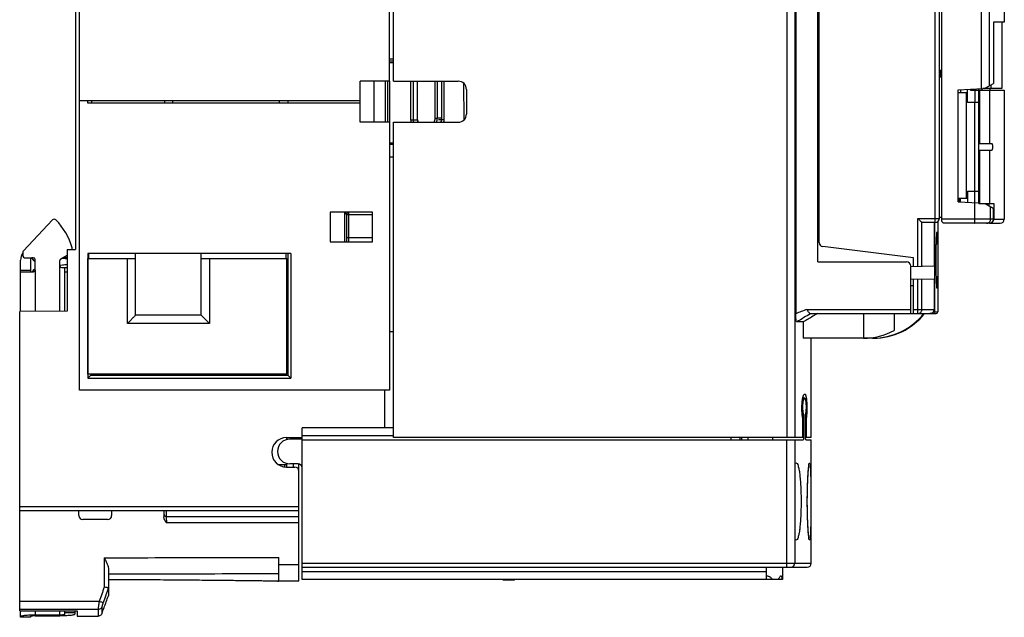
# Model space of a CAD drawing. Units: millimetres. Extents: x 0 to 210, y -5 to 297.
# Drawn here: x 68 to 128, y 123 to 159 of the extents above; entities that cross this region are included whole.
import ezdxf

# ---------------------------------------------------------------- set-up
doc = ezdxf.new("R2010")
doc.units = ezdxf.units.MM
doc.header["$LTSCALE"] = 19.36
doc.layers.get('0').update_dxf_attribs({"linetype": 'CONTINUOUS'})

msp = doc.modelspace()

# ---------------------------------------------------------------- linework, layer by layer
at = {"color": 7, "linetype": 'Continuous'}
for p, q in [((91.0544066138, 155.3113858837), (91.0544066138, 174.5113858837)), ((115.5044066138, 174.5113858837), (115.5044066138, 133.6113858837)), ((71.9544066138, 136.4863858837), (71.9544066138, 171.6363858837)), ((90.8294066138, 155.3113858837), (90.8294066138, 171.6363858837)), ((115.5544066138, 166.9689277382), (115.5544066138, 141.153832156)), ((116.9044066138, 144.3113858837), (116.9044066138, 163.8113858837)), ((71.7044066138, 162.8113858837), (71.7044066138, 145.0613858837)), ((116.9794066138, 145.488578425), (116.9794066138, 162.6341933423)), ((124.4544066138, 146.7614087314), (124.4544066138, 161.314084411)), ((124.3044066138, 146.9613858837), (124.3044066138, 161.1613858837)), ((128.2544066138, 161.0709587588), (128.2544066138, 158.9113858837)), ((116.9794066138, 158.9170483164), (116.9294066138, 158.8881808029)), ((116.9294066138, 158.8881808029), (116.9294066138, 157.5613858837)), ((128.2544047679, 158.9113858837), (127.5881268271, 158.9113858837)), ((127.5881268271, 158.9113858837), (127.5881268271, 155.1695293925)), ((128.1044066138, 158.9113858837), (128.1044066138, 154.8613858837)), ((116.9294066138, 158.1613858837), (116.9794066138, 158.1613858837)), ((91.0544066138, 156.6613858837), (90.8294066138, 156.6613858837)), ((90.8294066138, 156.5613858837), (91.0544066138, 156.5613858837)), ((116.9794066138, 156.9113858837), (116.9044066138, 156.9113858837)), ((90.8294066138, 156.4613858837), (91.0544066138, 156.4613858837)), ((124.3544066138, 155.9613858837), (124.3544066138, 155.5613858837)), ((124.4544066138, 155.9613858837), (124.3545461274, 155.9613858837)), ((89.0294066138, 152.8113858837), (89.0294066138, 155.3113858837)), ((90.8294066138, 155.3113858837), (89.0294066138, 155.3113858837)), ((89.8794066138, 152.8113858837), (89.8794066138, 155.3113858837)), ((90.5722269368, 152.8113858837), (90.5722269368, 155.3113858837)), ((90.7222269368, 152.8113858837), (90.7222269368, 155.3113858837)), ((90.8222269368, 155.3113858837), (90.8222269368, 152.8113858837)), ((91.0544066138, 155.3113858837), (95.0044066138, 155.3113858837)), ((92.5294066138, 152.9613858837), (92.5294066138, 155.3113858837)), ((93.7294066138, 155.3113858837), (93.7294066138, 153.0613858829)), ((124.4544066138, 155.5613858837), (124.3545461274, 155.5613858837)), ((95.3661709511, 152.9747490977), (95.3440464174, 155.1701472034)), ((95.5044066138, 154.8113858837), (95.5044066138, 153.3113858837)), ((125.4544066138, 154.7827742147), (126.9544066138, 154.8613858837)), ((125.4544066138, 147.9637936629), (125.4544066138, 154.7827742147)), ((125.58838121, 154.7897955258), (125.58838121, 154.6113858837)), ((126.0044066138, 154.0113858837), (126.0044066138, 154.8115984933)), ((126.2044066138, 154.7613858837), (126.2044066138, 154.8220800492)), ((126.2044066138, 154.7613858837), (128.2543864753, 154.7613858837)), ((126.7044066138, 147.8613858837), (126.7044066138, 154.8482839388)), ((126.7666565137, 151.5113858837), (126.7666565137, 154.7613858837)), ((126.9044066138, 154.7613858837), (126.9044066138, 154.8587654947)), ((128.1044052973, 154.8613858837), (126.9544066138, 154.8613858837)), ((127.0544066138, 154.8613858837), (127.5881268271, 155.1695293925)), ((127.3601421447, 154.7613858837), (127.3601421447, 151.5113858837)), ((127.3902780454, 154.7613858837), (127.3902780454, 154.8613858837)), ((127.4365412754, 155.0820114334), (127.4365412754, 154.8613858837)), ((128.2544066138, 154.7613858837), (128.2544066138, 146.9113858837)), ((71.9544066138, 154.1363858837), (89.0294066138, 154.1363858837)), ((72.4544066138, 153.9863858837), (72.4544066138, 154.1363858837)), ((77.1294066138, 154.1363858837), (77.1294066138, 153.9863858837)), ((77.6294066138, 153.9863858837), (77.6294066138, 154.1363858837)), ((84.1294066138, 153.9863858837), (84.1294066138, 154.1363858837)), ((84.6294066138, 154.1363858837), (84.6294066138, 153.9863858837)), ((126.0044066138, 154.6113858837), (125.4544066138, 154.6113858837)), ((125.9544066138, 148.1613858837), (125.9544066138, 154.6113858837)), ((89.0294066138, 153.9863858837), (72.4544066138, 153.9863858837)), ((126.7044066138, 154.0113858837), (126.0044066138, 154.0113858837)), ((126.4544066138, 148.6113858837), (126.4544066138, 154.0113858837)), ((90.8294066138, 152.8113858837), (89.0294066138, 152.8113858837)), ((90.8294066138, 152.8113858837), (90.8294066138, 136.4863858837)), ((91.0544066138, 133.6113858837), (91.0544066138, 152.8113858837)), ((91.0544066138, 152.8113858837), (95.0044066138, 152.8113858837)), ((90.8294066138, 151.5613858837), (91.0544066138, 151.5613858837)), ((91.0544066138, 151.4613858837), (90.8294066138, 151.4613858837)), ((116.9044066138, 151.2113858837), (116.9794066138, 151.2113858837)), ((126.7044066138, 151.5113858837), (127.501727278, 151.5113858837)), ((126.7044066138, 151.1113858837), (127.501727278, 151.1113858837)), ((126.7666565137, 147.8613858837), (126.7666565137, 151.1113858837)), ((127.3601421447, 151.1113858837), (127.3601421447, 147.8613858837)), ((90.8294066138, 150.7113858837), (91.0544066138, 150.7113858837)), ((116.9294066138, 150.3113858837), (116.9294066138, 149.2345909644)), ((116.9294066138, 149.9613858837), (116.9794066138, 149.9613858837)), ((116.9294066138, 149.2345909644), (116.9794066138, 149.205723451)), ((116.9794066138, 148.9170483164), (116.9294066138, 148.8881808029)), ((116.9294066138, 148.8881808029), (116.9294066138, 147.3113858837)), ((126.0044066138, 148.1613858837), (125.4544066138, 148.1613858837)), ((125.517656914, 147.9604788552), (125.517656914, 148.1613858837)), ((125.58838121, 147.9567723519), (125.58838121, 148.1613858837)), ((126.0044066138, 148.6113858837), (126.7044066138, 148.6113858837)), ((126.0044066138, 148.6113858837), (126.0044066138, 147.9349693843)), ((116.9294066138, 147.6613858837), (116.9794066138, 147.6613858837)), ((125.4544066138, 147.9637936629), (126.7063350623, 147.8981828731)), ((126.7044066138, 147.8613858837), (127.6133606867, 147.8613858837)), ((127.0865453923, 147.8613858837), (127.5697996308, 147.582378919)), ((127.3130579061, 147.8613858837), (127.3130579061, 147.7306088228)), ((127.5697996308, 147.582378919), (127.5697996308, 146.9113858837)), ((127.6133606867, 147.8613858837), (127.6133606867, 146.9113858837)), ((87.2044066138, 147.3363858837), (87.2044066138, 145.5363858837)), ((89.7794066138, 147.3363858837), (87.2044066138, 147.3363858837)), ((88.2044066138, 147.1863858837), (88.2044066138, 145.5363858837)), ((89.7794066138, 145.5363858837), (89.7794066138, 147.3363858837)), ((124.3044066138, 147.0363858837), (124.4544066138, 147.0363858837)), ((70.2951736062, 146.8641873917), (68.5315846087, 144.9902641967)), ((116.9044066138, 146.8113858837), (116.9794066138, 146.8113858837)), ((116.9794066138, 146.3113858837), (116.9044066138, 146.3113858837)), ((124.0544066138, 146.7113858837), (123.2402899639, 146.7113858837)), ((123.9769457975, 146.7113858837), (123.9769457975, 144.0613239334)), ((123.9971595347, 146.7113858837), (123.9971595347, 141.2613858837)), ((124.2044066138, 146.7613854834), (124.2044066138, 141.2613858837)), ((127.3608151438, 146.6613858837), (124.5544066138, 146.6613858837)), ((127.3902780454, 146.6613858837), (128.0044000984, 146.6613858837)), ((71.5044066138, 145.0613858837), (71.5044066138, 145.1472987642)), ((87.2044066138, 145.5363858837), (89.7794066138, 145.5363858837)), ((122.7294066138, 144.5613858837), (117.1989392779, 145.2404418871)), ((68.5044066138, 144.921729858), (68.5044066138, 144.6613858837)), ((68.6044066138, 144.5613858837), (69.1544066138, 144.5613858837)), ((70.8044066138, 144.4902533971), (71.2044066138, 144.7211935048)), ((71.2044066138, 144.5613858837), (70.9276116945, 144.5613858837)), ((71.2044066138, 145.0613858837), (71.2044066138, 141.3070224498)), ((71.2044066138, 145.0613858837), (71.7044066138, 145.0613858837)), ((72.4544066138, 144.8113858837), (72.4544066138, 137.2363858837)), ((84.8044066138, 144.8113858837), (72.4544066138, 144.8113858837)), ((72.4596473917, 137.4613858837), (72.4596473917, 144.5113858837)), ((72.4596473917, 144.5113858837), (75.3596473917, 144.5113858837)), ((72.5041940041, 144.5113858837), (72.5041940041, 144.8113858837)), ((75.3596473917, 141.0613858837), (75.3596473917, 144.8113858837)), ((79.3596473917, 141.0613858837), (79.3596473917, 144.8113858837)), ((79.3596473917, 144.5113858837), (84.5596473917, 144.5113858837)), ((84.5151007793, 144.8113858837), (84.5151007793, 144.5113858837)), ((84.5596473917, 137.4613858837), (84.5596473917, 144.5113858837)), ((84.622944678, 144.8113858837), (84.622944678, 137.4178478194)), ((84.8044066138, 144.8113858837), (84.8044066138, 137.2363858837)), ((122.7294066138, 144.0299175183), (122.7294066138, 144.5613858837)), ((68.3544066138, 141.2821508766), (68.3544066138, 144.4113858837)), ((68.9544066138, 144.4113858837), (68.9544066138, 143.7113858837)), ((69.2544066105, 143.8831626485), (69.2310594369, 143.8738831884)), ((69.2544066101, 143.8113668821), (69.2544066138, 144.4613858837)), ((70.7544066147, 144.0613763829), (70.7544066138, 144.4036508567)), ((70.7544066145, 144.1313501546), (70.9513889068, 144.1114008476)), ((70.8544066138, 143.9613858837), (71.2044066138, 143.9613858837)), ((71.0544066138, 141.3057134196), (71.0544066138, 143.9613858837)), ((116.9044066138, 144.3113858837), (122.3044066138, 144.3113858837)), ((122.5544066138, 141.1613858837), (122.5544066138, 144.0613858837)), ((122.5544066138, 144.0255119471), (123.9769457975, 144.0613239334)), ((124.1030821476, 144.2678671301), (124.102804202, 144.4113858837)), ((68.3544066138, 143.7113858837), (69.1544066138, 143.7113858837)), ((69.107793636, 143.7674688202), (69.086904899, 143.7113858837)), ((122.5544066138, 143.2862593512), (123.9769457975, 143.2614288374)), ((122.7294066138, 141.1613858837), (122.7294066138, 143.2832047148)), ((122.5544066138, 142.8613858837), (122.7294066138, 142.8613858837)), ((123.9769457975, 143.2614288374), (123.9769457975, 141.4113858837)), ((71.2044066138, 141.3070224498), (68.3044066138, 141.2817145332)), ((68.3044066138, 123.0476422765), (68.3044066138, 141.2817145332)), ((79.3596473917, 141.0613858837), (75.3596473917, 141.0613858837)), ((116.4560120027, 141.1613858837), (124.1043845169, 141.1613858837)), ((119.6819076146, 141.1613858837), (119.6819076146, 139.6613858837)), ((121.5544066138, 141.1613858837), (121.5544066138, 140.1267363256)), ((116.017596688, 140.6613858837), (115.6202016906, 140.6613858837)), ((116.017596688, 140.6613858837), (116.017596688, 139.6613858837)), ((90.8294066138, 140.0613858837), (91.0544066138, 140.0613858837)), ((120.2319076146, 139.6613858837), (116.017596688, 139.6613858837)), ((116.5044066138, 133.6113858837), (116.5044066138, 139.6613858837)), ((72.6358685495, 137.4178478194), (72.4544066138, 137.2363858837)), ((84.5596473917, 137.4613858837), (72.4596473917, 137.4613858837)), ((72.6358685495, 137.4613858837), (72.6358685495, 137.4178478194)), ((72.6358685495, 137.4178478194), (84.622944678, 137.4178478194)), ((84.622944678, 137.4178478194), (84.8044066138, 137.2363858837)), ((72.4544066138, 137.2363858837), (84.8044066138, 137.2363858837)), ((90.8294066138, 136.4863858837), (71.9544066138, 136.4863858837)), ((90.5294066138, 134.2113858837), (90.5294066138, 136.4863858837)), ((116.0949547193, 136.0113858837), (115.9872160575, 136.0113858837)), ((115.9574847947, 134.9850719116), (116.0346398372, 134.9850719116)), ((116.0346398372, 134.9850719116), (116.0346398372, 133.7113858837)), ((116.1510751629, 133.7113858837), (116.1510751629, 134.9850719116)), ((115.9901534851, 134.7966721256), (115.9899718743, 134.797376285)), ((115.997902301, 134.7349158823), (115.9901534851, 134.7966721256)), ((115.997902301, 133.6113858837), (115.997902301, 134.7349158823)), ((91.0544066138, 134.2113858837), (85.5015891545, 134.2113858837)), ((85.5015891545, 124.9613858837), (85.5015891545, 134.2113858837)), ((84.5544066138, 133.6113858837), (85.5015891545, 133.6113858837)), ((84.5544066138, 133.6113858837), (84.5544066138, 133.4820475859)), ((85.5015891545, 133.5113858837), (84.7515891545, 133.5113858837)), ((85.3044066138, 133.6113858837), (85.3044066138, 133.5113858837)), ((85.5015891545, 133.4613858837), (116.0093376491, 133.4613858837)), ((115.9977856216, 133.6113858837), (91.0544066138, 133.6113858837)), ((111.608559647, 133.6113858837), (111.608559647, 133.4613858837)), ((112.172449007, 133.4613858837), (112.172449007, 133.6113858837)), ((112.2793111784, 133.4613858837), (112.2793111784, 133.6113858837)), ((112.649917776, 133.4613858837), (112.649917776, 133.6113858837)), ((114.1515891545, 133.4613858837), (114.1515891545, 133.6113858837)), ((115.5015891545, 133.4613858837), (115.5015891545, 125.9613858837)), ((116.5043827364, 133.6113858837), (116.1531309039, 133.6113858837)), ((116.172350599, 133.4613858837), (116.5015637724, 133.4613858837)), ((116.5015891545, 125.9613858837), (116.5015891545, 133.4613858837)), ((84.0683510388, 131.9613858837), (84.5544066138, 131.9613858837)), ((84.4544066138, 131.8272243277), (84.4544066138, 131.9613858837)), ((84.5544066138, 132.0393237622), (84.5544066138, 131.8113858837)), ((85.2515891545, 132.0113858837), (84.7515891545, 132.0113858837)), ((85.3044066138, 124.8613858837), (85.3044066138, 132.0113858837)), ((84.5544066138, 131.8113858837), (85.0544066138, 131.8113858837)), ((85.3044066138, 129.1503088229), (68.3044066138, 129.1503088229)), ((71.9044066138, 128.8613858837), (71.9044066138, 129.1503088229)), ((73.9044066138, 129.1503088229), (73.9044066138, 128.8613858837)), ((77.0798111984, 129.1503088229), (77.0829898952, 128.7860662436)), ((73.6544066138, 128.6113858837), (72.1544066138, 128.6113858837)), ((77.2314656157, 128.8113858837), (85.3044066138, 128.8113858837)), ((84.0888777415, 124.8613858837), (84.076257107, 126.307567363)), ((73.7044066138, 125.6261386504), (73.7044066138, 123.9707843952)), ((85.5015891545, 125.7113858837), (116.2515891545, 125.7113858837)), ((113.7515891545, 125.7113858837), (113.7515891545, 124.9613858837)), ((114.7515891545, 125.7113858837), (114.7515891545, 124.9613858837)), ((85.3044066138, 124.8613858837), (84.0541437046, 124.8613858837)), ((114.7515891545, 124.9613858837), (85.5015891545, 124.9613858837)), ((97.7147653956, 124.9613858837), (97.7132011342, 124.9435062943)), ((97.7132011342, 124.9435062943), (98.4216607387, 124.9435062943)), ((98.0132011342, 124.9435062943), (98.0132011342, 124.9613858837)), ((98.4429688035, 124.9613858837), (98.4216607387, 124.9435062943)), ((113.7515891545, 125.1762902166), (113.8166972072, 125.1842700359)), ((73.7043857977, 124.4526582769), (73.7044066138, 124.4519841757)), ((68.3044066138, 123.0476422765), (71.8044066138, 123.0476422765)), ((68.3544066138, 122.6613858837), (68.3544066138, 123.0476422765)), ((71.0544066138, 122.8555395887), (71.0544066138, 123.0476422765)), ((71.6544066138, 123.0476422765), (71.6544066138, 122.8555395887)), ((71.8044066138, 123.0476422765), (71.8044066138, 122.724454072)), ((68.9544066138, 122.6613858837), (68.3544066138, 122.6613858837)), ((68.9544066138, 122.7178011765), (68.9544066138, 122.6613858837)), ((69.2544066138, 122.8155892737), (70.7544066138, 122.8155892737)), ((69.2544066138, 122.7467353418), (70.7544066138, 122.7467353418)), ((71.8044066138, 122.724454072), (73.0743919364, 122.724454072))]:
    msp.add_line(p, q, dxfattribs=at)
at = {"color": 9, "linetype": 'Continuous'}
for p, q in [((115.0044066138, 174.5113858837), (115.0044066138, 133.6113858837)), ((124.0544066138, 146.7113858837), (124.0544066138, 161.4113858837)), ((126.8680950837, 154.856862488), (126.8680950837, 161.1008854876)), ((127.3479079513, 155.0308389599), (127.3479079513, 161.0946033166)), ((92.1294066138, 152.9657489853), (92.1294066138, 155.3113858837)), ((92.2794066138, 152.9657489853), (92.2794066138, 155.3113858837)), ((93.5794066138, 155.3113858837), (93.5794066138, 153.0587680227)), ((93.9794066138, 155.3113858837), (93.9794066138, 152.9657489853)), ((94.1294066138, 155.3113858837), (94.1294066138, 152.9657489853)), ((126.4544066138, 154.7613858837), (126.4544066138, 154.0113858837)), ((72.7044066138, 153.9863858837), (72.7044066138, 154.1363858837)), ((126.4544066138, 147.9113067266), (126.4544066138, 148.6113858837)), ((126.4559170213, 146.9113858837), (126.4559170213, 147.9113067266)), ((127.416618887, 146.9113858837), (127.416618887, 147.6708178627)), ((88.0794066138, 147.3363858837), (88.0794066138, 145.5363858837)), ((88.2044066138, 147.1863858837), (89.7794066138, 147.1863858837)), ((88.3544066138, 145.5363858837), (88.3544066138, 147.3363858837)), ((122.9877693672, 146.9613858837), (124.3044066138, 146.9613858837)), ((122.9877693672, 144.0364217211), (122.9877693672, 146.9613858837)), ((127.5697996308, 146.9113858837), (124.4544066138, 146.9113858837)), ((127.6133606867, 146.9113858837), (128.2544066138, 146.9113858837)), ((123.2352672672, 144.0426524046), (123.2352672672, 146.7138879836)), ((88.2044066138, 145.8043350761), (89.7794066138, 145.8043350761)), ((74.8596473917, 140.5613858837), (74.8596473917, 144.5113858837)), ((79.8596473917, 144.5113858837), (79.8596473917, 140.5613858837)), ((70.7544066141, 141.3030953593), (70.7544066147, 144.0613763829)), ((68.3544066138, 143.8113858837), (68.9544066138, 143.8113858837)), ((69.2544066101, 143.8113668821), (69.2544066106, 141.2900050575)), ((71.0544066138, 143.7113858837), (71.2044066138, 143.7113858837)), ((122.9877693672, 141.1613858837), (122.9877693672, 143.2786949762)), ((123.2352672672, 141.4113858837), (123.2352672672, 143.2743748843)), ((116.2262083879, 141.4113858837), (122.5544066138, 141.4113858837)), ((122.7294066138, 141.4113858837), (123.9769457975, 141.4113858837)), ((123.9971595347, 141.2613858837), (124.2044066138, 141.2613858837)), ((79.8596473917, 140.5613858837), (74.8596473917, 140.5613858837)), ((115.9965565751, 134.7349158823), (115.9901534851, 134.7966721256)), ((115.997902301, 134.7349158823), (115.9965565751, 134.7349158823)), ((115.9965565751, 133.6113858837), (115.9965565751, 134.7349124596)), ((116.1838552545, 134.7349158823), (116.1510751629, 134.7349158823)), ((116.1838552545, 134.7348934875), (116.1838552545, 133.6113858837)), ((85.5015891545, 133.7292951764), (91.0544066138, 133.7292951764)), ((115.997902301, 133.7113858837), (116.0346398372, 133.7113858837)), ((84.9544066138, 133.6113858837), (84.9544066138, 133.5113858837)), ((115.0015891545, 133.4613858837), (115.0015891545, 125.7113858837)), ((84.9544066138, 132.0113858837), (84.9544066138, 131.8113858837)), ((85.3044066138, 129.4003088229), (68.3044066138, 129.4003088229)), ((85.3044066138, 128.4113858837), (77.2349564126, 128.4113858837)), ((73.4522249799, 126.2896251228), (73.4522249799, 124.4967632956)), ((85.5015891545, 125.9613858837), (116.5015891545, 125.9613858837)), ((85.3044066138, 125.8613858837), (84.0801508737, 125.8613858837)), ((85.5015891545, 125.4434765909), (113.7515891545, 125.4434765909)), ((69.2544066137, 123.0476422765), (69.2544066138, 122.8155892737)), ((70.7544066138, 122.8155892737), (70.7544066138, 123.0476422765)), ((71.0544066138, 122.9517902794), (71.6544066138, 122.9517902794)), ((73.0743919364, 123.1397092648), (73.0743919364, 122.724454072)), ((73.3093150916, 123.3007279676), (73.3093150916, 122.8889324458))]:
    msp.add_line(p, q, dxfattribs=at)
at = {"color": 7, "linetype": 'Continuous'}
for points in [[(124.1028044115, 144.4113858837), (124.1031035603, 144.5603182842), (124.1036980068, 144.6682086713), (124.1045958209, 144.7742808139), (124.1057805494, 144.8780563322), (124.1072347157, 144.9791328571), (124.1089384403, 145.077135768), (124.1108695597, 145.171714917), (124.113005242, 145.2625546968), (124.1153218384, 145.3493742898), (124.1177937772, 145.4319198383), (124.1203941246, 145.5099666704), (124.123097972, 145.5833441823), (124.1258814195, 145.6519230211), (124.1287193363, 145.7155940265), (124.1315866143, 145.7742877857), (124.134461022, 145.827979672), (124.1373229311, 145.8766895734), (124.1401520646, 145.9204563589), (124.1429272524, 145.9593339402), (124.1456272454, 145.9933918289), (124.1482308018, 146.0227123152), (124.1507078513, 146.0473458663), (124.153017266, 146.0673429304), (124.1550954805, 146.0827232951), (124.1568266304, 146.0934037729), (124.1571199479, 146.0949890144)], [(69.0839569972, 144.5182755123), (69.1091300247, 144.4529661603), (69.148581445, 144.4028982527), (69.1920467841, 144.369579802), (69.2355454557, 144.3468755518), (69.2544066131, 144.3396156771)], [(71.2044066138, 144.4851346161), (71.0767446312, 144.4985890783), (70.8575801937, 144.5209531778)], [(71.2044066138, 144.1378977818), (71.05599378, 144.1221583712), (70.9102718627, 144.1071723871), (70.7587770407, 144.0918538621)], [(124.1580872839, 142.723184416), (124.1580375201, 142.7233864431), (124.1571230325, 142.72776656), (124.1556094017, 142.7366588844), (124.1537746487, 142.7495245939), (124.1517463417, 142.7660716188), (124.1495840464, 142.7862032044), (124.1473152665, 142.8099727473), (124.144956049, 142.8374975131), (124.1425165133, 142.8689419717), (124.1400040182, 142.9045039763), (124.1374276938, 142.9443881698), (124.1348008522, 142.9887656859), (124.1321415239, 143.0377257986), (124.1294681809, 143.0913272559), (124.1267998726, 143.1495972157), (124.1241592509, 143.2125087479), (124.1215702259, 143.2799931087), (124.1190563228, 143.3519481147), (124.1166402085, 143.4282451512), (124.1143461641, 143.5087020035), (124.1121994289, 143.5930873097), (124.1102236978, 143.6811386872), (124.1084407129, 143.7725646039), (124.1068711477, 143.8670389315), (124.1055345957, 143.9642029208), (124.1044481936, 144.063674712), (124.1036264092, 144.1650501284), (124.1030821476, 144.2678671301)], [(69.2310594369, 143.8738831884), (69.1887303759, 143.8511096336), (69.1463649903, 143.8177269737), (69.107793636, 143.7674688202)], [(115.989852329, 134.797854969), (115.9798104683, 134.8410725104), (115.9617228303, 134.9464879784), (115.9462868184, 135.0870205537), (115.9362052264, 135.2543908728), (115.933337012, 135.4262813766), (115.9371071127, 135.5929101986), (115.9474039561, 135.7494285806), (115.9622395101, 135.8797587862), (115.9791871165, 135.9786844274), (115.9961151271, 136.0476313282), (116.0094440776, 136.0862250079), (116.0113377845, 136.0904699555)], [(116.2605772402, 129.7113858836), (116.260759019, 129.8197771463), (116.2619810001, 130.0123076477), (116.2642919825, 130.1997735809), (116.267604414, 130.3808457843), (116.2718173295, 130.5543532117), (116.2768202215, 130.7192863932), (116.2824960037, 130.8747992399), (116.2887227104, 131.0202098112), (116.2953810206, 131.1550025594), (116.3023490741, 131.2788175583), (116.309515027, 131.3914522346), (116.3167645682, 131.4928253529), (116.3239925024, 131.5829521983), (116.3311078173, 131.6620891389), (116.3380293223, 131.7306423894), (116.3446772632, 131.7889332083), (116.350939898, 131.8371220666), (116.3566164421, 131.8749767702), (116.3613218716, 131.9016432391), (116.3623722714, 131.906895789)], [(116.3643583403, 127.5069447843), (116.3641585209, 127.5077540068), (116.3613776997, 127.5208439634), (116.3566955388, 127.5473164903), (116.3510349656, 127.5849643434), (116.3447893893, 127.6329144028), (116.3381542742, 127.6909735456), (116.3312398889, 127.7592960932), (116.3241329916, 127.8381632953), (116.3169124849, 127.9280050238), (116.3096673149, 128.0290614914), (116.30250638, 128.1413354918), (116.2955400564, 128.264760637), (116.2888815301, 128.3991249611), (116.2826505939, 128.5440794983), (116.2769670212, 128.6991081366), (116.2719509664, 128.8635402555), (116.2677196247, 129.0365381404), (116.2643829024, 129.2171043926), (116.2620414176, 129.4040805404), (116.2607826945, 129.5961532036), (116.2605772181, 129.7113858836)], [(73.7036726873, 124.4542594559), (73.7040778142, 124.4539744913), (73.7043237029, 124.4532146966), (73.7043857977, 124.4526582769)]]:
    msp.add_lwpolyline(points, dxfattribs=at)
for centre, radius, start, end in [((116.6794066138, 157.5613858837), 0.25, 335.5535389498, 360), ((95.0044066138, 154.8113858837), 0.5, 0, 90), ((93.2044066138, 152.9613858837), 0.675, 180, 192.8639939695), ((93.0544066138, 153.0613858837), 0.675, 338.0656862302, 360), ((95.0044066138, 153.3113858837), 0.5, 270, 360), ((116.6794066138, 150.3113858837), 0.25, 0, 24.4464610502), ((70.4044066138, 146.7613858837), 0.15, 44.49427655400001, 136.7373814396), ((88.3544066138, 147.1863858837), 0.15, 90, 180), ((116.6794066138, 147.3113858837), 0.25, 335.5535389498, 360), ((124.0544066138, 146.9613858837), 0.25, 270, 360), ((128.0044066138, 146.9113858837), 0.25, 270, 360), ((67.658122837, 144.0631595371), 4, 16.139945193, 44.49427655400001), ((71.4044066138, 145.1472987642), 0.1, 0, 16.139945193), ((117.2294066138, 145.488578425), 0.25, 180, 263), ((69.1044066138, 144.4113858837), 0.75, 143.7750804543, 180), ((68.6044066138, 144.921729858), 0.1, 136.7373814396, 180), ((68.6044066138, 144.6613858837), 0.1, 180, 270), ((69.1044066138, 144.4113858837), 0.15, 90, 180), ((69.1544066138, 144.4613858837), 0.1, 0, 90), ((70.8544066138, 144.4036508567), 0.1, 120, 180), ((70.8544066138, 144.0613858837), 0.1, 180, 270), ((122.3044066138, 144.0613858837), 0.25, 0, 90), ((69.1544066138, 143.8113858837), 0.1, 270, 360), ((120.2319076146, 143.6613858837), 4, 270, 321.3178125465), ((120.2819076146, 143.6613858837), 4, 270, 321.3178125465), ((124.1044066138, 141.2613858837), 0.1, 270, 360), ((119.6819076146, 143.6613858837), 4, 270, 297.9126386857), ((84.5544066138, 132.7113858837), 0.9, 90, 270), ((84.7515891545, 132.7613858837), 0.75, 90, 270), ((85.2515891545, 131.7613858837), 0.25, 0, 90), ((85.0544066138, 131.5613858837), 0.25, 0, 90), ((77.231465841, 128.9613600656), 0.1499929587, 180.4901386796, 269.9999139227), ((72.1544066138, 128.8613858837), 0.25, 180, 270), ((73.6544066138, 128.8613858837), 0.25, 270, 360), ((115.2515891545, 125.9613858837), 0.25, 270, 360), ((116.2515891545, 125.9613858837), 0.25, 270, 360)]:
    msp.add_arc(centre, radius, start, end, dxfattribs=at)
at = {"color": 9, "linetype": 'Continuous'}
for points, start_tangent, end_tangent in [([(92.1294066138, 152.9657489853), (92.2250774719, 152.965416864), (92.3061833088, 152.9644710627), (92.3603764967, 152.9630555715), (92.3794066138, 152.9613858837)], (1, -1.19953131048974e-09), (0, -1)), ([(92.1425619344, 152.8104104998), (92.1294066138, 152.9657489853)], (-0.167698766654038, 0.9858382847418306), (-0.0001699056295146686, 0.9999999855660385)), ([(92.2925619344, 152.8104104998), (92.2794066138, 152.9657489853)], (-0.167698766654038, 0.9858382847418306), (-0.0001699056295146686, 0.9999999855660385)), ([(92.2794066138, 152.9657489853), (92.3750774719, 152.965416864), (92.3794497117, 152.9655099386)], (1, -1.001057765685997e-09), (0.9997357216494313, 0.0229888420345808)), ([(92.3794497117, 152.9655099386), (92.4561833088, 152.9644710627)], (0.9997357216412308, 0.02298884239119969), (0.9911394544454433, -0.1328253810142802)), ([(92.4561833088, 152.9644710627), (92.5103764967, 152.9630555715), (92.5294066138, 152.9613858837)], (0.9911394544811595, -0.1328253807477688), (0, -1)), ([(92.5918035762, 152.8105376), (92.5470473821, 152.9238151615)], (-0.4728677472183685, 0.8811334142118462), (-0.2568348920614042, 0.9664552955102511)), ([(93.5794066138, 153.0587680227), (93.5617423035, 152.9237335871), (93.5170022597, 152.8105332472)], (-1.258354963045479e-05, -0.9999999999208273), (-0.4728711983808919, -0.8811315621073956)), ([(93.5794066138, 153.0587680227), (93.6368052892, 153.0589672772), (93.6854690535, 153.059534727), (93.7179872682, 153.0603840279), (93.7294066138, 153.0613858837)], (0.9999999999999775, 2.125836075584631e-07), (0, 1)), ([(93.9794066138, 153.0657489853), (93.8837305255, 153.0654168258), (93.8026250506, 153.0644709769), (93.7484349971, 153.0630554964), (93.7294066138, 153.0613858829)], (-1, -3.198750140841969e-09), (0, -1)), ([(93.9794066138, 152.9657489853), (93.8837305207, 152.9654168257), (93.802625046, 152.9644709767)], (-1, -3.95955239396082e-09), (-0.9911389481465176, -0.1328291589486834)), ([(94.1294066138, 152.9657489853), (94.0337305207, 152.9654168257), (93.952625046, 152.9644709767), (93.8984349955, 152.9630554962), (93.8794066138, 152.9613858828)], (-1, -3.998437676052461e-09), (0, -1)), ([(93.9794066138, 153.0657489853), (93.9521192246, 152.8427370742), (93.9434709354, 152.8104301375)], (3.619123795185952e-05, -0.999999999345097), (-0.2760767640672905, -0.9611355889478516)), ([(93.9794066138, 152.9657489853), (93.9662549372, 152.810409611)], (4.118277943300036e-05, -0.9999999991519893), (-0.1677828723787182, -0.9858239740117638)), ([(94.1294066138, 152.9657489853), (94.1162549372, 152.810409611)], (4.118277943300036e-05, -0.9999999991519893), (-0.1677828723787182, -0.9858239740117638)), ([(88.2044066138, 147.1863858837), (88.1993065691, 147.193955869), (88.1858845832, 147.2181246568), (88.1691488636, 147.2547123736), (88.1516762881, 147.299147995), (88.137800404, 147.3363793596)], (0, -0.9999999999999999), (-0.3472946264903129, 0.9377560676481673)), ([(126.4493727842, 146.6613858837), (126.4513950647, 146.6736217546), (126.4532193902, 146.7091316351), (126.4546671832, 146.7644395706), (126.4555967235, 146.8341316351), (126.4559170213, 146.9113858837)], (1, 0), (0, 1)), ([(127.3149156525, 146.7091303587), (127.3694984408, 146.7644379315), (127.4045431979, 146.8341304901), (127.4166188871, 146.9113858837)], (0.8051790684374448, 0.5930317594785363), (5.130244317009479e-09, 0.9999999999999999)), ([(127.1698991835, 146.6613858837), (127.2461383641, 146.6736212935), (127.3149156525, 146.7091303587)], (1, 0), (0.8051790686815757, 0.5930317591470715)), ([(124.1202814425, 145.5127464354), (124.1291294959, 145.7319381287)], (0.03231233158171706, 0.9994778202780455), (0.05226289229569668, 0.9986333611936307)), ([(124.1291294959, 145.7319381287), (124.130721957, 145.7612010792), (124.1321245041, 145.7853148658)], (0.0522628917032452, 0.9986333612246362), (0.05951299543712022, 0.9982275308636309)), ([(124.1321245041, 145.7853148658), (124.1414815517, 145.9366819446)], (0.05951299493105456, 0.9982275308938018), (0.05731990715675164, 0.998355862527757)), ([(124.1414815517, 145.9366819446), (124.1430718245, 145.9658738131), (124.144094146, 145.9861555572)], (0.05731990673942691, 0.9983558625517174), (0.05208967101256321, 0.9986424115637202)), ([(124.144094146, 145.9861555572), (124.1513930046, 146.0660685922)], (0.05208967145770348, 0.9986424115405015), (0.1370536994705627, 0.9905636190883615)), ([(124.1513930046, 146.0660685922), (124.1555168774, 146.093180292)], (0.1370537004150809, 0.9905636189576785), (0.162597071229609, 0.9866925521293618)), ([(124.1555168774, 146.093180292), (124.1671124846, 146.1363856199), (124.1771385887, 146.0930409225)], (0.1625970718967263, 0.9866925520194275), (0.1283358474646678, -0.9917307650040537)), ([(124.1771385887, 146.0930409225), (124.1851965117, 145.9656583656), (124.191219967, 145.7609916863), (124.1953876448, 145.4891202238), (124.198012547, 145.1627070592), (124.1994232012, 144.797041879), (124.1998623223, 144.4113858837)], (0.1283358472959576, -0.9917307650258858), (1.060887993420734e-05, -0.9999999999437258)), ([(124.1050468828, 144.8275480949), (124.1098971941, 145.1325965214)], (0.01119597603234057, 0.9999373230961445), (0.02112488913858764, 0.9997768446302816)), ([(124.1098971941, 145.1325965214), (124.1105527542, 145.1628032115), (124.1111657906, 145.1897015784)], (0.02112488915476194, 0.9997768446299399), (0.0232875245935645, 0.9997288088268258)), ([(124.1111657906, 145.1897015784), (124.1185907438, 145.459345215)], (0.02328752414486708, 0.9997288088372777), (0.03107381258789547, 0.9995170924857926)), ([(124.1185907438, 145.459345215), (124.1195304944, 145.4892725129), (124.1202814425, 145.5127464354)], (0.03107381217275418, 0.9995170924986988), (0.03231233252836062, 0.9994778202474413)), ([(124.1027041221, 144.4342069167), (124.1044935472, 144.774811845)], (0.0006329615184645413, 0.9999997996798381), (0.009797507505490818, 0.9999520032714969)), ([(124.1044935472, 144.774811845), (124.1047189741, 144.7971510619), (124.1050468828, 144.8275480949)], (0.009797508014939147, 0.9999520032665055), (0.01119597673170374, 0.999937323088314)), ([(124.1026968767, 144.4113858837), (124.1027041221, 144.4342069167)], (1.616997272346975e-06, 0.9999999999986926), (0.0006329612619382536, 0.9999997996800004)), ([(124.1027041006, 144.3885801846), (124.1026968767, 144.4113858837)], (-0.0006319529742233098, 0.9999998003176992), (-1.170809267574597e-06, 0.9999999999993147)), ([(124.10445922, 144.0514708368), (124.1027041006, 144.3885801846)], (-0.009706704860553698, 0.9999528888306438), (-0.0006319530916108727, 0.999999800317625)), ([(124.1050247922, 143.9972032873), (124.1047146972, 144.0260282552), (124.10445922, 144.0514708368)], (-0.01114484006502781, 0.999937894341406), (-0.009706704733847703, 0.9999528888318737)), ([(124.1100226543, 143.6842986942), (124.1050247922, 143.9972032873)], (-0.02134241325605259, 0.9997722247574234), (-0.01114483959389222, 0.999937894346657)), ([(124.1998623223, 144.4113858837), (124.1994222315, 144.0253168086), (124.1980095513, 143.6595255637), (124.1953813169, 143.3330776737), (124.1912094312, 143.0612768256), (124.1851814771, 142.8567540123), (124.1771192805, 142.7295470346)], (-1.05535605743917e-05, -0.9999999999443112), (-0.1293760747754109, -0.9915955986568854)), ([(124.1111989957, 143.6316597439), (124.1105413752, 143.660503158), (124.1100226543, 143.6842986942)], (-0.02333046844994466, 0.9997278075765954), (-0.02134241232156357, 0.9997722247773723)), ([(124.1186760726, 143.3606340189), (124.1111989957, 143.6316597439)], (-0.0311433510050813, 0.9995149281967599), (-0.02333046793509632, 0.9997278075886104)), ([(124.1203908165, 143.3066316884), (124.1195111561, 143.3340709843), (124.1186760726, 143.3606340189)], (-0.03246047713675756, 0.999473019857992), (-0.03114335044730741, 0.9995149282141395)), ([(124.1292645064, 143.0883561656), (124.1203908165, 143.3066316884)], (-0.05256994915111845, 0.9986172442163457), (-0.03246047629138848, 0.9994730198854477)), ([(124.1319764673, 143.0399715432), (124.1306970816, 143.0620734058), (124.1292645064, 143.0883561656)], (-0.0591302581876909, 0.9982502755154425), (-0.05256994938875519, 0.998617244203836)), ([(124.1414780752, 142.8859329177), (124.1319764673, 143.0399715432)], (-0.05736210512962335, 0.9983534388657647), (-0.05913025696753382, 0.9982502755877173)), ([(124.1440026853, 142.8383528845), (124.1430449553, 142.8572574804), (124.1414780752, 142.8859329177)], (-0.0519404570362588, 0.9986501834590852), (-0.05736210425459403, 0.9983534389160408)), ([(124.1512629679, 142.7578106982), (124.1440026853, 142.8383528845)], (-0.1355148495148956, 0.9907753153772831), (-0.05194045559927989, 0.9986501835338236)), ([(124.1554909986, 142.7297755518), (124.1512629679, 142.7578106982)], (-0.1615715444912427, 0.9868610013627627), (-0.1355148494214774, 0.9907753153900608)), ([(124.1771192805, 142.7295470346), (124.1670894506, 142.6863861964), (124.1554909986, 142.7297755518)], (-0.1293760750832935, -0.9915955986167153), (-0.1615715459899646, 0.9868610011173877)), ([(116.2262083879, 141.4113858837), (115.8921191051, 141.2831683535), (115.5544066138, 141.153832156)], (-0.9334629140213561, -0.3586739301186501), (-0.9339803975107568, -0.3573242464004488)), ([(116.460423783, 141.153858192), (116.0500170513, 140.9133290651), (115.6202017483, 140.6613858837)], (-0.8627661225312909, -0.5056032217186927), (-0.862697576546112, -0.5057201710644583)), ([(116.4732691427, 141.1613858837), (116.460423783, 141.153858192)], (-0.8627673397167986, -0.5056011446960915), (-0.8627661236114704, -0.5056032198754639)), ([(122.9877693672, 141.1613858837), (123.0642504244, 141.1736217546), (123.1332449828, 141.2091316351), (123.1879993744, 141.2644395706), (123.2231538578, 141.3341316351), (123.2352672672, 141.4113858837)], (1, 0), (0, 1)), ([(115.9708554375, 135.9645944087), (115.9935786636, 136.0761029847), (116.0191719716, 136.161454494), (116.0477043413, 136.2227031038), (116.0788934535, 136.256624634), (116.1104597867, 136.2574759605), (116.1398453942, 136.2244725226), (116.1649288816, 136.1631403185), (116.1858298961, 136.0780409577)], (0.1655850509091529, 0.9861955135344175), (0.1919319916380327, -0.98140822830556)), ([(115.9735620613, 134.8424374316), (115.9544455124, 134.9759474027), (115.9404364283, 135.1354052394), (115.933044197, 135.3098802578), (115.9325296306, 135.4858788945), (115.938877362, 135.6616684925), (115.9521425875, 135.8259971874), (115.9708554375, 135.9645944087)], (-0.1736498105112038, 0.9848074650963116), (0.1655850509251353, 0.986195513531734)), ([(116.1858298961, 136.0780409577), (116.2032833339, 135.9676759725), (116.2170783593, 135.8303425221), (116.2265816464, 135.6675388637), (116.2311497694, 135.4922833925), (116.2309543276, 135.3157114859), (116.2259166989, 135.1397556275), (116.2161698606, 134.981050315)], (0.1919319916513513, -0.9814082283029552), (-0.08100771823202275, -0.9967134741673963)), ([(116.2161698606, 134.981050315), (116.2159422917, 134.9782638182), (116.2017157822, 134.8430004727), (116.1838552545, 134.7348934875)], (-0.08100771804285055, -0.9967134741827715), (-0.2022032418706934, -0.9793435806584847)), ([(115.9965565751, 134.7349124596), (115.9735620613, 134.8424374316)], (-0.2507110191970451, 0.9680619736634526), (-0.1736498104346062, 0.9848074651098181)), ([(116.1838552546, 134.7349158823), (116.1629350958, 134.821626396), (116.1537403407, 134.8393961824)], (-0.03796695028868265, 0.9992789954190854), (-0.4977504472717387, 0.8673202939172954)), ([(115.5015891545, 132.0037102205), (115.5692320348, 132.0608454503), (115.6347024592, 132.023727942), (115.6953536037, 131.8945934584), (115.7491703551, 131.6796406741), (115.7947251208, 131.3880694195), (115.8310593805, 131.0311644962), (115.8575050618, 130.6221706227), (115.873591235, 130.176199196), (115.8789857644, 129.7113858837)], (0.5471298194793383, 0.837047764847686), (4.676875610433483e-05, -0.9999999989063417)), ([(116.2595511473, 129.7113858837), (116.2600673362, 129.8947637259), (116.2617651533, 130.0905421806), (116.2649447314, 130.3013367991), (116.269990172, 130.5279750194), (116.2773624101, 130.7698369131), (116.287554502, 131.0236426756), (116.3010185338, 131.2825555081), (116.3180633534, 131.5352564424), (116.3386589395, 131.7642518654), (116.361513536, 131.9073150308)], (4.172687333242494e-07, 0.999999999999913), (0.05701574428589974, 0.9983732793417125)), ([(116.3621560564, 131.9449041404), (116.3869501326, 132.0475240096), (116.4102991978, 132.0487606234), (116.4303949893, 131.9464163478), (116.4468315338, 131.7467085772), (116.4595540172, 131.4591395862), (116.468816988, 131.0956392296), (116.4750109026, 130.6708194125), (116.4785334173, 130.2020358908), (116.4796690782, 129.7113858837)], (-0.02254007369990643, 0.999745940265627), (2.897156670555136e-05, -0.999999999580324)), ([(116.361513536, 131.9073150308), (116.3621560564, 131.9449041404)], (0.05701574545854804, 0.998373279274744), (-0.02254007488095701, 0.9997459402389992)), ([(115.8789857644, 129.7113858837), (115.8735992416, 129.2469156471), (115.8575259456, 128.8010316877), (115.8310958019, 128.3920511442), (115.7947732038, 128.0350814374), (115.7492205339, 127.7433836856), (115.6953934973, 127.5282951761), (115.6347243111, 127.399070196), (115.5692368224, 127.3619241948), (115.5015891545, 127.4190702277)], (-4.387321914830779e-05, -0.9999999990375703), (-0.5471663792257322, 0.8370238667116979)), ([(116.3616873758, 127.5062843944), (116.3383914763, 127.6610430075), (116.3178670597, 127.8900584412), (116.300893275, 128.1423406418), (116.287481393, 128.4007318495), (116.2773258368, 128.6539798627), (116.2699760518, 128.8953370281), (116.2649417407, 129.1215966728), (116.2617651326, 129.3322316961), (116.2600703498, 129.5274741573), (116.2595511473, 129.7113858837)], (-0.03297548670219332, 0.9994561607578161), (1.543750521496368e-07, 0.9999999999999881)), ([(116.4796690782, 129.7113858837), (116.4785303316, 129.2200887503), (116.4749970033, 128.7506615632), (116.4687817964, 128.3253146602), (116.4594824098, 127.9614921059), (116.4467045856, 127.673928244), (116.4301924265, 127.4746755735), (116.4100060105, 127.3733277267), (116.3866179721, 127.3759828209), (116.3618047101, 127.4799736428)], (-2.842623267977398e-05, -0.9999999995959746), (0.02391376292589018, 0.9997140250805349)), ([(77.2296170774, 129.150308823), (77.2299674031, 129.0860819201), (77.2305738276, 128.9748796837), (77.2310553859, 128.8865588034), (77.2313620312, 128.8303608949), (77.2314656157, 128.8113858837)], (0.00545471842568056, -0.9999851229127844), (0.005459436241707138, -0.9999850971669141)), ([(77.2314656157, 128.8113858837), (77.2312904481, 128.7977113856), (77.2314551345, 128.7576905327), (77.2319458206, 128.6942324066), (77.2327303637, 128.6115616158), (77.2337574597, 128.5150378461), (77.2349525732, 128.4113858837)], (-0.9940086107110114, 0.1093017924480884), (0.01201070094718739, -0.9999278689299331)), ([(116.3618047101, 127.4799736428), (116.3616873758, 127.5062843944)], (0.02391376202750588, 0.9997140251020248), (-0.03297548680115665, 0.9994561607545511)), ([(73.4522249799, 126.2896251228), (76.9949019321, 126.2955660654), (80.5362600355, 126.3015468411), (84.076257107, 126.3075673631)], (0.9999986038325038, 0.001671027541093365), (0.9999985436688704, 0.001706651733090629)), ([(73.7044066138, 125.3078922992), (77.1653692628, 125.313940487), (80.6255076373, 125.3200290434), (84.0848217364, 125.326157971)], (0.9999984835826793, 0.001741502897430656), (0.9999984197808838, 0.001777761439393194)), ([(73.4522249799, 124.4967632956), (73.2989799648, 124.0652662937), (73.1441495502, 123.62927794)], (-0.3342446998621157, -0.9424863291390938), (-0.3347770585401075, -0.9422973634024632)), ([(73.7038969082, 124.4541007895), (73.5514651666, 124.0251316851)], (-0.334166896805847, -0.9425139177111128), (-0.3349068904175226, -0.9422512269829451)), ([(73.1441495502, 123.62927794), (70.7244925911, 123.6248756432), (68.3044066138, 123.6204919645)], (-0.9999983376144499, -0.001823394728673946), (-0.9999983667173477, -0.00180736344910438)), ([(73.1441495502, 123.62927794), (73.1321146622, 123.560025606), (73.1199082453, 123.4871267121), (73.1081374681, 123.4136903091), (73.09744263, 123.3432849535), (73.0884918487, 123.2800918199), (73.0816901407, 123.2270893523), (73.0771980582, 123.1861330983), (73.0748907656, 123.1575648185), (73.0743919364, 123.1397092648)], (-0.174098312724204, -0.9847282759759595), (0.02182971038006316, -0.9997617034797455)), ([(73.3812543412, 123.5457588007), (73.3438596507, 123.5586793115), (73.2577446425, 123.5890129517), (73.1441495513, 123.62927794)], (-0.9548539460616581, 0.2970756497770903), (-0.9422900262863535, 0.3347977096117347)), ([(73.3812543393, 123.5457588014), (73.3691358705, 123.5111150902), (73.3567949599, 123.4746455657), (73.3448356685, 123.4379062935), (73.333898989, 123.4026794896), (73.3246623691, 123.371052623), (73.3175458908, 123.3445163902), (73.312729784, 123.3240007834), (73.3101091331, 123.3096835137), (73.3093150916, 123.3007279676)], (-0.3347277100373878, -0.9423148943602273), (4.221821171676457e-06, -0.9999999999910879)), ([(73.5514651666, 124.0251316851), (73.5433181218, 124.0022079359), (73.3812543393, 123.5457588014)], (-0.334906890515731, -0.9422512269480386), (-0.3347278412064146, -0.9423148477665484)), ([(73.0743919364, 123.1397092648), (70.6896075954, 123.135282324), (68.3044066138, 123.1308738375)], (-0.9999982695361382, -0.001860356075868748), (-0.9999982993998435, -0.001844233559178092)), ([(73.3093150916, 123.3007279676), (73.2562353508, 123.2164912007), (73.1734118823, 123.1597231566), (73.0743919364, 123.1397092648)], (-0.3485155488050449, -0.9373029991636208), (-1, 0))]:
    msp.add_spline(points, degree=3, dxfattribs=dict(at, start_tangent=start_tangent, end_tangent=end_tangent))
at = {"color": 7, "linetype": 'Continuous'}
for points, start_tangent, end_tangent in [([(127.501727278, 151.5113858837), (127.5112414567, 151.5016590975), (127.5197993531, 151.4733205951), (127.5265768997, 151.4289836924), (127.5308942036, 151.373332024), (127.5323867248, 151.3115954553), (127.530926168, 151.2500897835), (127.5266166289, 151.1941477841), (127.5198818372, 151.1498432837), (127.5112693001, 151.1211713413), (127.501727278, 151.1113858837)], (1, 0), (-1, 0)), ([(123.2147358928, 146.7344193581), (123.1803096839, 146.7688455669), (123.1373802083, 146.8117750426), (123.0893277787, 146.8598274721), (123.0386580731, 146.9104971777), (122.9877693672, 146.9613858837)], (-0.7071067811865476, 0.7071067811865476), (-0.7071067811865476, 0.7071067811865476)), ([(127.5697996308, 146.9113858837), (127.5604545756, 146.8400632075), (127.5301462564, 146.7696195022), (127.48185916, 146.7130964057), (127.4184056855, 146.6751335034), (127.3447764688, 146.6613858837)], (0, -1), (-1, 0)), ([(127.3608151438, 146.6613858837), (127.4389228128, 146.6736425541), (127.5099769911, 146.709649115), (127.5650587103, 146.7643420153), (127.6011821235, 146.8346865957), (127.6133606867, 146.9113858837)], (1, 0), (0, 1)), ([(123.2352672672, 146.7138879836), (123.2147358928, 146.7344193581)], (-0.7071067811865476, 0.7071067811865476), (-0.7071067811865476, 0.7071067811865476)), ([(123.2352672672, 146.7138879836), (123.2369366626, 146.7124990385), (123.2402899639, 146.7113858837)], (0.7071067811865475, -0.7071067811865475), (1, 0)), ([(124.5546970877, 146.6613858837), (124.5486096247, 146.6677519211), (124.5296117096, 146.6871642086), (124.4979062553, 146.7188494145), (124.4544066138, 146.7614087314)], (-0.6883801834818367, 0.7253500692696684), (-0.7195930437015629, 0.6943960335833728)), ([(69.2542211189, 144.3630815478), (69.2446967757, 144.3645346706), (69.179501723, 144.3883483615), (69.1262187714, 144.4328460551), (69.0916598939, 144.4930524636), (69.0794588657, 144.5569499416)], (-0.9919507018963776, 0.1266246619236715), (-0.02351171924866128, 0.9997235613198142)), ([(74.8596473917, 140.5613858837), (74.9409712376, 140.6427097296), (75.0231900637, 140.7249285557), (75.1035545884, 140.8052930804), (75.1793008114, 140.8810393034), (75.2474537771, 140.9491922691), (75.3042313363, 141.0059698282), (75.3442569829, 141.0459954748), (75.3596473917, 141.0613858837)], (0.7071067811865475, 0.7071067811865475), (0.7071067811865475, 0.7071067811865475)), ([(79.8596473917, 140.5613858837), (79.7783235457, 140.6427097296), (79.6961047197, 140.7249285557), (79.615740195, 140.8052930804), (79.539993972, 140.8810393034), (79.4718410062, 140.9491922691), (79.4150634471, 141.0059698282), (79.3750378005, 141.0459954748), (79.3596473917, 141.0613858837)], (-0.7071067811865475, 0.7071067811865475), (-0.7071067811865475, 0.7071067811865475)), ([(115.6202016906, 140.6613858837), (115.6007437971, 140.684140798), (115.5823757521, 140.7528423249), (115.5675877176, 140.860604086), (115.5577967149, 140.9995717317), (115.5544066138, 141.1538331646)], (-0.9999999984573332, 5.554578136760184e-05), (-7.587841595719856e-08, 0.9999999999999971)), ([(116.8885323936, 141.1613858837), (116.5971856804, 140.9941193625), (116.3068748446, 140.8274533108), (116.017596688, 140.6613858837)], (-0.8672340709510188, -0.4979006589488744), (-0.867256409909249, -0.4978617473469122)), ([(116.2261900272, 141.4113858837), (116.2875333906, 141.3176688944), (116.3453064761, 141.2381036264), (116.4013814366, 141.1822301075), (116.4560120027, 141.1613858837)], (0.5484717958880436, -0.8361690553442791), (1, 0)), ([(123.8729229591, 141.2085918282), (123.8034947219, 141.1735140864), (123.7264063401, 141.1613858837)], (-0.8116713578229502, -0.5841143782598134), (-1, 0)), ([(123.9769457975, 141.4113858837), (123.9648363124, 141.334602239), (123.9290793441, 141.2644149942), (123.8737916097, 141.2092197926), (123.8729229591, 141.2085918282)], (0, -1), (-0.8116713578389234, -0.5841143782376175)), ([(123.8969391473, 141.1613858837), (123.9350485727, 141.1688977423), (123.9677649631, 141.1906345702), (123.9896191193, 141.2233311639), (123.9971595347, 141.2613858837)], (1, 0), (0, 1)), ([(116.0949547169, 136.0113857296), (116.0798614028, 136.0068302163), (116.0646714556, 135.9931466267), (116.0503770903, 135.9717281598), (116.0371736918, 135.9439817161), (116.0252447438, 135.9114144015), (116.0146516728, 135.8753373927), (116.0053353865, 135.8366009986), (115.9972405526, 135.7958920794), (115.9902959992, 135.7536580181), (115.9843040847, 135.7090918733), (115.9792472053, 135.6618392655), (115.9751881348, 135.6117767655), (115.9721960449, 135.5580879542), (115.9704404345, 135.4993652606), (115.9702428431, 135.4380075963), (115.9716597597, 135.3780483375), (115.9743954354, 135.3230781296), (115.9780527413, 135.2741294471), (115.9825431842, 135.2288487041), (115.9878982907, 135.1858351306), (115.9940730334, 135.1451403689), (116.0008724682, 135.1076604703), (116.0082650066, 135.073169207), (116.0163015372, 135.0413091098), (116.0250654018, 135.011907964), (116.0346398372, 134.9850719116)], (-0.9999990179476284, -0.001401464868885934), (0.3658570095207475, -0.9306710743246164)), ([(116.1510751629, 134.9850719116), (116.1595549832, 135.0129411118), (116.1671097715, 135.0434900733), (116.1738688069, 135.0765959144), (116.1799453189, 135.1124365205), (116.1854167045, 135.151417107), (116.1902660547, 135.1936452265), (116.194369874, 135.2381931784), (116.1977374884, 135.2852822827), (116.2003836014, 135.3361339823), (116.2022276283, 135.3926936116), (116.2029969842, 135.4529621185), (116.2025503542, 135.5140561644), (116.2009923644, 135.5713551054), (116.1985455534, 135.6238187898), (116.1952848041, 135.6730071986), (116.1912157862, 135.719696859), (116.1863484649, 135.7638976783), (116.1805797287, 135.8061842673), (116.173827227, 135.8463993056), (116.1660926115, 135.883756457), (116.157383393, 135.9175584737), (116.1476294259, 135.9473815702), (116.136672004, 135.9727790663), (116.1243556686, 135.9928708637), (116.1105243309, 136.0063483018), (116.0954315968, 136.0113812678), (116.0949547169, 136.0113857296)], (0.3221353563676469, 0.9466936210717221), (-0.9999990179475279, -0.001401464940682749)), ([(116.0346398372, 133.7113858837), (116.0334186914, 133.6341802087), (116.029854953, 133.5643770868)], (0, -1), (-0.07129344594572863, -0.9974553847492046)), ([(116.1521317561, 133.6341419187), (116.1510751629, 133.7113858837)], (-0.02919011689164019, 0.9995738777478393), (0, 0.9999999999999999)), ([(116.029854953, 133.5643770868), (116.0243000431, 133.5091939135), (116.0172381871, 133.4736534387), (116.0093376491, 133.4613858837)], (-0.07129344568892743, -0.9974553847675593), (-1, 0)), ([(116.172350599, 133.4613858837), (116.1658428539, 133.4736400716), (116.1599230424, 133.5091597305), (116.1551969617, 133.5643304982), (116.1521317561, 133.6341419187)], (-1, 0), (-0.02919011668708211, 0.9995738777538129)), ([(77.2349564126, 128.4113858837), (77.1754706567, 128.5095383149), (77.1270272051, 128.6045326313), (77.094863927, 128.6973300382), (77.0829889303, 128.7861768134)], (-0.5286058361851815, 0.8488674042222172), (-0.008859754918906322, 0.99996075160117)), ([(73.4522249799, 126.2896251228), (73.5009356254, 126.192012848), (73.548221891, 126.095283802), (73.5930650822, 125.9991313177), (73.6338736996, 125.903862977), (73.6686706489, 125.8093682572), (73.6939972024, 125.7166538709), (73.7044066138, 125.6261386504)], (0.4474985543482098, -0.8942846548254433), (0, -1)), ([(84.0543315526, 124.861386824), (83.9946681291, 124.8621569451), (83.8480573605, 124.8640378985), (83.6443085101, 124.8666249634), (83.4006192854, 124.869677867), (83.1221941731, 124.8731106498), (82.8104869766, 124.8768834836), (82.4649308308, 124.8809787602), (82.084525477, 124.8853803135), (81.6673105418, 124.890078319), (81.2111473652, 124.8950587844), (80.7132558131, 124.9003072347), (80.1706916413, 124.9058016942), (79.5798654997, 124.9115155749), (78.9369124534, 124.9174112165), (78.2374405115, 124.9234392013), (77.4767381691, 124.929532686), (76.6493650784, 124.9356060895), (75.749083585, 124.9415489853), (74.769535828, 124.9472142236), (73.7044066138, 124.9524103358)], (-0.9999164121103503, 0.01292937710656714), (-0.9999903154907611, 0.004401014052260207)), ([(83.993747325, 124.8621688091), (83.9959830758, 124.8621400009)], (0.9999170064951877, -0.01288332727609997), (0.9999169846001961, -0.01288502650565086)), ([(83.9959830758, 124.8621400009), (84.0544031399, 124.8613858983)], (0.9999169847951649, -0.01288501137547229), (0.9999164115271088, -0.01292942221252575)), ([(113.816696538, 125.1839482821), (113.8855590895, 125.174644951), (114.0094816528, 125.1027341639), (114.1225252395, 124.9613858837)], (0.9999978372601481, -0.002079777638632559), (0.5220607221825989, -0.8529083200169777)), ([(114.5070542318, 124.9613858837), (114.5476399023, 125.0587093602), (114.5847773825, 125.1284009958), (114.6183197242, 125.1702880212), (114.6481746822, 125.1842723157)], (0.3555738086137806, 0.9346482047422392), (0.999183329440938, -0.04040636295587553)), ([(114.6481746822, 125.1842723157), (114.6742129787, 125.1703230452), (114.6964469005, 125.1284632004), (114.7148501533, 125.0587699079), (114.729443707, 124.9613858837)], (0.9991833294414874, -0.0404063629422929), (0.1135408646828299, -0.9935333270943031)), ([(73.7036726873, 124.4542594559), (73.6789523117, 124.4583764735), (73.6227939115, 124.4679265833), (73.5434801737, 124.4815002278), (73.4522249799, 124.4971776673)], (-0.9888191417463165, 0.1491197670199302), (-0.9855145941439959, 0.1695906386838464)), ([(73.3093150916, 122.8889324458), (73.4413276769, 123.2504125707), (73.5730256784, 123.611032142), (73.7044066138, 123.9707843952)], (0.3430404063042187, 0.9393206479379854), (0.3430382245507951, 0.9393214447126383)), ([(68.3544066138, 122.7178011765), (68.3717757163, 122.734329569), (68.4231899826, 122.7513987085), (68.5065885071, 122.7681405824), (68.6186017257, 122.7835986362), (68.7548271562, 122.7968303211), (68.9100998211, 122.8069895504), (69.0787199346, 122.8133962967), (69.2544066138, 122.8155892737)], (0, 1), (1, 0)), ([(69.2544066138, 122.7467353418), (69.1875464613, 122.7459628372), (69.1241795056, 122.7437040054), (69.0671886547, 122.7400977591), (69.0196924677, 122.7353925612), (68.9839986886, 122.7298836411), (68.9619093034, 122.7239162405), (68.9544066138, 122.7178011765)], (-1, 0), (0, -1)), ([(71.6544066138, 122.8555395887), (71.6371087782, 122.8317062544), (71.5858462087, 122.8099727082), (71.5025639148, 122.7909744698), (71.3905714469, 122.7751510159), (71.2542853163, 122.7627454702), (71.0988990396, 122.7538585913), (70.9301844246, 122.7485186153), (70.7544066138, 122.7467353418)], (0, -0.9999999999999999), (-0.9999999999999999, 0)), ([(70.7544066138, 122.8155892737), (70.8213853913, 122.8165522487), (70.8848376636, 122.8193972512), (70.9418495578, 122.8240311142), (70.9892941387, 122.8302531333), (71.0249024031, 122.8378089882), (71.0469244146, 122.8463535574), (71.0544066138, 122.8555395887)], (0.9999999999999999, 0), (0, 0.9999999999999999)), ([(73.2496342791, 122.7964829337), (73.1695378549, 122.7433529891), (73.0743919364, 122.724454072)], (-0.7115917707203145, -0.7025931623942316), (-1, 0)), ([(73.3093150916, 122.8889324458), (73.2844781043, 122.8391007078), (73.2496342791, 122.7964829337)], (-0.3430404065692219, -0.9393206478412058), (-0.7146445689361729, -0.6994877697930333))]:
    msp.add_spline(points, degree=3, dxfattribs=dict(at, start_tangent=start_tangent, end_tangent=end_tangent))

doc.saveas('drawing.dxf')
